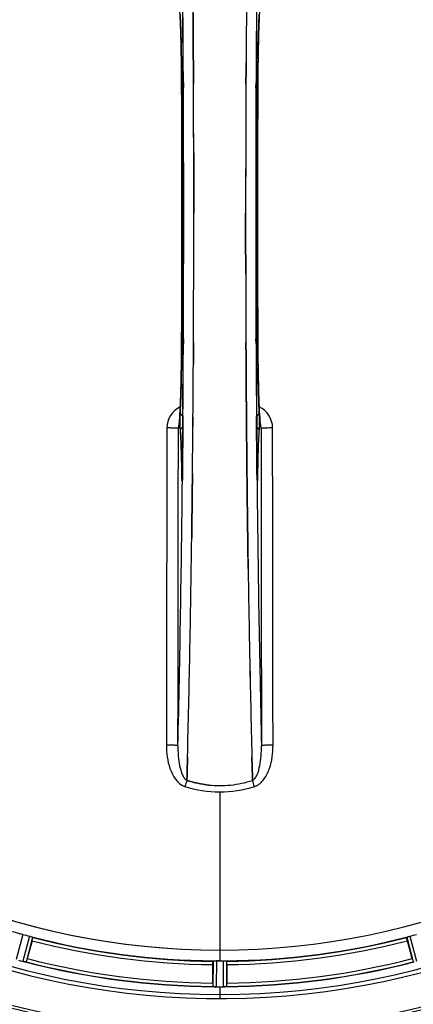
# Model space of a CAD drawing. Units: millimetres. Extents: x -1939 to 4034, y -305 to 3543.
# Drawn here: x -756 to -637, y 389 to 685 of the extents above; entities that cross this region are included whole.
import ezdxf

# ---------------------------------------------------------------- set-up
doc = ezdxf.new("R2010")
doc.units = ezdxf.units.MM
doc.header["$LTSCALE"] = 46.255
doc.header["$PDMODE"] = 3
doc.header["$PDSIZE"] = 0.3125
doc.layers.get('0').update_dxf_attribs({"linetype": 'CONTINUOUS'})
doc.layers.get('Defpoints').update_dxf_attribs({"linetype": 'CONTINUOUS'})
doc.layers.add('AM_5', color=3, linetype='CONTINUOUS', lineweight=25)
doc.layers.add('BEZUGSACHSEN', color=7, linetype='CONTINUOUS')
doc.layers.add('RUNDUNGEN', color=7, linetype='CONTINUOUS')
doc.styles.get("Standard").update_dxf_attribs({"font": 'txt', "width": 0.7})
doc.dimstyles.new('AM_DIN$0', dxfattribs={"dimtxt": 3.5, "dimasz": 2.5, "dimexe": 1, "dimexo": 1, "dimgap": 1.5, "dimtad": 1, "dimdsep": 46, "dimtxsty": 'STANDARD', "dimcen": 0, "dimclrd": 256, "dimclre": 256, "dimclrt": 2, "dimadec": 0, "dimazin": 2, "dimtp": 0.1, "dimtm": 0.1, "dimtfac": 0.71, "dimtdec": 3, "dimtmove": 0, "dimatfit": 3, "dimfxl": 1, "dimlwd": -1, "dimlwe": -1, "dimarcsym": 0})

# ---------------------------------------------------------------- blocks, each defined once
blk = doc.blocks.new('*D15')
at = {"layer": 'AM_5', "ltscale": 10, "transparency": 16777216}
for p, q in [((-722.53, 1230.23), (2558.95, 1230.23)), ((2557.95, 1200.23), (2557.95, 26.26)), ((-461.57, -3.74), (2558.95, -3.74))]:
    blk.add_line(p, q, dxfattribs=at)
for points in [[(2552.95, 1200.23), (2562.95, 1200.23), (2557.95, 1230.23)], [(2552.95, 26.26), (2562.95, 26.26), (2557.95, -3.74)]]:
    blk.add_solid(points, dxfattribs=at)
at = {"layer": 'Defpoints', "color": 0, "ltscale": 10, "transparency": 16777216}
for p in [(-723.53, 1230.23), (-462.57, -3.74), (2557.95, -3.74)]:
    blk.add_point(p, dxfattribs=at)
at = {"layer": 'AM_5', "color": 2, "ltscale": 10, "transparency": 16777216, "insert": (2525.45, 613.24), "char_height": 35, "attachment_point": 5, "rotation": 90}
blk.add_mtext('1180', dxfattribs=at)

msp = doc.modelspace()

# ---------------------------------------------------------------- linework, layer by layer
at = {"color": 7, "linetype": 'Continuous'}
for p, q in [((-703.353, 670.979), (-703.361, 672.528)), ((-703.361, 672.528), (-703.352, 670.979)), ((-687.503, 672.528), (-687.512, 670.979)), ((-687.512, 670.979), (-687.503, 672.528)), ((-703.229, 627.132), (-703.229, 627.227)), ((-687.636, 627.321), (-687.636, 627.227)), ((-703.361, 581.925), (-703.353, 583.474)), ((-703.352, 583.474), (-703.361, 581.925)), ((-687.512, 583.474), (-687.503, 581.925)), ((-687.503, 581.925), (-687.512, 583.474)), ((-687.392, 565.933), (-687.375, 563.793)), ((-687.375, 563.794), (-687.392, 565.933)), ((-707.664, 563.72), (-707.673, 563.665)), ((-687.369, 563.187), (-687.375, 563.794)), ((-687.375, 563.793), (-687.369, 563.186)), ((-687.235, 548.877), (-687.23, 548.436)), ((-687.23, 548.436), (-687.235, 548.877)), ((-684.166, 548.904), (-684.17, 549.211)), ((-703.759, 537.409), (-703.764, 537.046)), ((-703.761, 537.303), (-703.759, 537.411)), ((-687.106, 537.494), (-687.105, 537.41)), ((-687.105, 537.409), (-687.106, 537.494)), ((-686.877, 520.392), (-686.892, 521.406)), ((-686.892, 521.405), (-686.877, 520.392)), ((-705.209, 459.919), (-705.252, 458.337)), ((-705.252, 458.337), (-705.21, 459.918)), ((-685.655, 459.918), (-685.613, 458.337)), ((-685.613, 458.337), (-685.655, 459.918)), ((-705.298, 456.632), (-705.296, 456.719)), ((-705.296, 456.719), (-705.298, 456.632)), ((-705.296, 456.719), (-705.252, 458.337)), ((-705.252, 458.337), (-705.296, 456.719)), ((-685.613, 458.337), (-685.569, 456.729)), ((-685.569, 456.729), (-685.613, 458.337)), ((-685.569, 456.729), (-685.567, 456.632)), ((-685.567, 456.632), (-685.569, 456.729)), ((-751.88, 408.39), (-753.318, 403.021)), ((-637.546, 403.021), (-638.985, 408.39)), ((-697.547, 395.679), (-697.547, 401.237)), ((-696.107, 402.393), (-696.445, 402.394)), ((-695.77, 402.392), (-696.107, 402.393)), ((-693.317, 401.237), (-693.317, 395.679)), ((-696.483, 394.558), (-696.133, 394.557)), ((-695.082, 394.556), (-694.732, 394.557)), ((-694.732, 394.557), (-694.382, 394.558))]:
    msp.add_line(p, q, dxfattribs=at)
at = {"color": 9, "linetype": 'Continuous'}
for p, q in [((-706.899, 666.53), (-706.897, 666.547)), ((-706.352, 666.54), (-706.345, 664.981)), ((-684.52, 664.973), (-684.512, 666.54)), ((-683.968, 666.547), (-683.966, 666.53)), ((-706.345, 589.481), (-706.352, 587.913)), ((-684.512, 587.914), (-684.52, 589.472)), ((-706.897, 587.906), (-706.899, 587.923)), ((-683.966, 587.923), (-683.968, 587.906)), ((-706.488, 566.254), (-706.505, 564.138)), ((-684.36, 564.136), (-684.376, 566.254)), ((-706.505, 564.138), (-706.509, 563.677)), ((-684.355, 563.57), (-684.36, 564.136)), ((-706.916, 549.204), (-706.908, 548.714)), ((-706.695, 549.211), (-706.694, 549.197)), ((-706.652, 547.933), (-706.659, 547.234)), ((-706.64, 549.171), (-706.652, 547.933)), ((-684.212, 547.933), (-684.225, 549.171)), ((-684.205, 547.232), (-684.212, 547.933)), ((-684.171, 549.197), (-684.17, 549.211)), ((-683.956, 548.714), (-683.949, 549.204)), ((-706.659, 547.234), (-706.663, 546.916)), ((-684.202, 546.918), (-684.205, 547.232)), ((-695.432, 453.183), (-695.432, 405.598)), ((-754.601, 410.317), (-756.666, 402.758)), ((-752.645, 409.793), (-754.637, 402.214)), ((-751.694, 409.479), (-753.652, 402.028)), ((-639.171, 409.479), (-637.213, 402.028)), ((-638.219, 409.793), (-636.228, 402.214)), ((-695.432, 405.59), (-695.432, 402.392)), ((-697.445, 402.337), (-697.482, 394.633)), ((-696.445, 402.394), (-696.483, 394.558)), ((-694.42, 402.394), (-694.382, 394.558)), ((-693.42, 402.337), (-693.382, 394.633)), ((-695.432, 394.556), (-695.432, 390.989))]:
    msp.add_line(p, q, dxfattribs=at)
at = {"color": 7, "linetype": 'Continuous'}
for points in [[(-707.284, 685.51), (-707.261, 684.985), (-707.239, 684.437), (-707.217, 683.864), (-707.195, 683.268), (-707.173, 682.647), (-707.153, 682.003), (-707.132, 681.334), (-707.112, 680.642), (-707.093, 679.925), (-707.074, 679.185), (-707.056, 678.421), (-707.039, 677.633), (-707.022, 676.822), (-707.006, 675.988), (-706.991, 675.132), (-706.977, 674.253), (-706.963, 673.352), (-706.951, 672.429), (-706.94, 671.486), (-706.929, 670.522), (-706.92, 669.539), (-706.911, 668.537), (-706.904, 667.517), (-706.899, 666.53)], [(-684.019, 654.25), (-683.965, 666.715), (-683.957, 667.983), (-683.948, 669.226), (-683.936, 670.443), (-683.923, 671.632), (-683.909, 672.792), (-683.893, 673.92), (-683.875, 675.017), (-683.857, 676.08), (-683.837, 677.109), (-683.816, 678.103), (-683.793, 679.061), (-683.77, 679.982), (-683.746, 680.867), (-683.721, 681.714), (-683.695, 682.524), (-683.669, 683.296), (-683.642, 684.03), (-683.614, 684.726), (-683.586, 685.384), (-683.558, 686.005)], [(-706.899, 666.53), (-706.846, 654.25), (-706.81, 640.779), (-706.798, 627.274), (-706.81, 613.768), (-706.845, 600.297)], [(-683.966, 587.923), (-684.019, 600.297), (-684.055, 613.768), (-684.066, 627.274), (-684.055, 640.779), (-684.019, 654.25)], [(-706.845, 600.297), (-706.9, 587.738), (-706.907, 586.471), (-706.917, 585.227), (-706.928, 584.01), (-706.941, 582.821), (-706.956, 581.662), (-706.972, 580.533), (-706.989, 579.436), (-707.008, 578.373), (-707.028, 577.344), (-707.049, 576.35), (-707.071, 575.392), (-707.094, 574.471), (-707.119, 573.586), (-707.144, 572.739), (-707.169, 571.929), (-707.196, 571.157), (-707.223, 570.423), (-707.25, 569.727), (-707.278, 569.068), (-707.307, 568.448)], [(-683.58, 568.93), (-683.603, 569.455), (-683.625, 570.003), (-683.648, 570.575), (-683.669, 571.172), (-683.691, 571.793), (-683.712, 572.437), (-683.732, 573.106), (-683.752, 573.799), (-683.771, 574.516), (-683.79, 575.257), (-683.808, 576.022), (-683.826, 576.81), (-683.842, 577.622), (-683.858, 578.457), (-683.873, 579.314), (-683.888, 580.194), (-683.901, 581.096), (-683.914, 582.019), (-683.925, 582.963), (-683.936, 583.928), (-683.945, 584.912), (-683.953, 585.915), (-683.96, 586.936), (-683.966, 587.923)], [(-683.414, 565.926), (-683.438, 566.284), (-683.462, 566.666), (-683.486, 567.071), (-683.51, 567.5), (-683.534, 567.953), (-683.557, 568.43), (-683.58, 568.93)], [(-707.452, 565.901), (-707.481, 565.502), (-707.51, 565.14), (-707.538, 564.816), (-707.565, 564.529), (-707.591, 564.279), (-707.616, 564.067), (-707.638, 563.892), (-707.658, 563.758), (-707.664, 563.72)], [(-707.307, 568.448), (-707.336, 567.864), (-707.365, 567.318), (-707.394, 566.809), (-707.423, 566.336), (-707.452, 565.901)], [(-683.188, 563.645), (-683.2, 563.715), (-683.216, 563.816), (-683.234, 563.947), (-683.254, 564.105), (-683.275, 564.29), (-683.297, 564.501), (-683.32, 564.737), (-683.343, 564.997), (-683.367, 565.282), (-683.39, 565.592), (-683.414, 565.926)], [(-707.673, 563.665), (-707.682, 563.619), (-707.682, 563.619), (-707.665, 563.681), (-707.621, 563.814), (-707.604, 563.857)], [(-683.25, 563.832), (-683.203, 563.694), (-683.184, 563.625), (-683.182, 563.614)], [(-683.182, 563.614), (-683.182, 563.615), (-683.188, 563.645)], [(-706.695, 549.211), (-706.699, 548.824), (-706.703, 548.579), (-706.708, 548.348), (-706.713, 548.132), (-706.718, 547.932), (-706.723, 547.749), (-706.729, 547.582), (-706.735, 547.433), (-706.741, 547.302), (-706.748, 547.189), (-706.753, 547.097)], [(-684.111, 547.086), (-684.116, 547.169), (-684.122, 547.269), (-684.127, 547.387), (-684.133, 547.522), (-684.139, 547.673), (-684.144, 547.841), (-684.149, 548.026), (-684.154, 548.225), (-684.159, 548.439), (-684.163, 548.665), (-684.166, 548.904)], [(-706.753, 547.097), (-706.759, 547.024), (-706.763, 546.975), (-706.766, 546.955)]]:
    msp.add_lwpolyline(points, dxfattribs=at)
for centre, radius, start, end in [((-695.432, 627.227), 247.056, 195, 165), ((-695.432, 627.227), 236.237, 180.97018, 179.02982), ((-695.432, 627.227), 235, 90, 179.02471), ((-695.432, 627.227), 221.635, 90, 269.97567), ((-695.432, 627.227), 221.628, 90, 270), ((-695.432, 627.227), 221.628, 270, 90), ((-8693.459, 627.227), 7987.146, 359.4402483, 0.5597519), ((7302.594, 627.227), 7987.146, 179.4402481, 180.5597517), ((6715.242, 629.046), 7402.873, 179.5396888, 179.6634581), ((6692.125, 629.244), 7379.755, 179.5397792, 179.6639406), ((-8379.791, 627.516), 7676.562, 0.1335156, 0.2877422), ((-8371.256, 627.589), 7668.026, 0.1331149, 0.2875138), ((7151.72, 627.059), 7839.355, 179.7149037, 179.9987751), ((7026.212, 627.357), 7713.848, 179.712475, 180.0002646), ((-8542.584, 627.394), 7839.355, 359.7149037, 359.9987751), ((-8417.077, 627.096), 7713.848, 359.712475, 0.0002646), ((-695.432, 627.227), 235, 180.97529, 270), ((6988.923, 626.938), 7676.558, 180.1335155, 180.2877496), ((6980.385, 626.864), 7668.02, 180.1331148, 180.2875212), ((-8106.108, 625.407), 7402.874, 359.5396888, 359.6634594), ((-8082.99, 625.21), 7379.756, 359.5397792, 359.6639419), ((-704.41, 562.548), 3.456, 169.58477, 179.77945), ((-704.39, 562.543), 3.476, 161.32519, 169.56136), ((-7826.473, 623.145), 7123.231, 359.4026184, 359.5177128), ((-7768.151, 622.602), 7064.905, 359.4020878, 359.5181367), ((-6749.169, 609.808), 6045.843, 358.9063476, 359.2391894), ((-6564.746, 606.819), 5861.397, 358.9012148, 359.2444688), ((5191.187, 606.987), 5878.702, 180.8440136, 181.0974858), ((5106.868, 605.551), 5794.37, 180.8420887, 181.0992612), ((-5471.376, 585.164), 4767.812, 358.539943, 358.909437), ((-5662.311, 589.328), 4958.791, 358.548069, 358.903248), ((4279.673, 589.597), 4967.022, 181.098323, 181.452649), ((4029.307, 583.936), 4716.594, 181.087863, 181.460992), ((-695.874, 488.797), 33.777, 282.03086, 287.76807), ((-695.759, 488.364), 33.329, 281.99273, 287.8076), ((-695.433, 486.542), 31.475, 264.05372, 270.01299), ((-695.441, 486.377), 31.311, 264.03605, 270.01502), ((-695.429, 486.47), 31.403, 269.99372, 275.98513), ((-695.435, 486.61), 31.544, 270.0164, 275.96954), ((-695.506, 487.194), 32.132, 275.98629, 281.98386), ((-695.495, 487.128), 32.065, 275.97907, 281.98917), ((-696.548, 623.065), 220.526, 254.73697, 255.26303), ((-695.432, 627.227), 225, 255.52733, 269.46563), ((-695.432, 627.227), 225, 270.53437, 284.47267), ((-694.317, 623.065), 220.526, 284.73697, 285.26303), ((-779.941, 410.153), 27.561, 344.44724, 345.00171), ((-695.432, 627.227), 221.636, 269.97567, 270), ((-610.924, 410.153), 27.561, 194.99829, 195.55276), ((-694.148, 632.019), 237.632, 254.91558, 255.08442), ((-693.112, 635.933), 241.681, 255.08583, 255.25184), ((-752.889, 408.932), 6.942, 255.33758, 256.74562), ((-752.656, 409.823), 7.862, 255.40862, 256.5814), ((-752.816, 409.262), 7.279, 256.77859, 258.77006), ((-695.432, 627.227), 232.558, 255.51011, 269.48297), ((-695.432, 627.227), 224.835, 269.73949, 270.26051), ((-695.432, 622.932), 220.541, 269.91233, 270.08767), ((-695.432, 622.927), 220.535, 270.08767, 270.26302), ((-695.432, 627.227), 232.558, 270.51703, 284.48989), ((-672.832, 395.66), 24.715, 179.95632, 181.11446), ((-697.881, 385.693), 8.928, 85.48442, 86.00918), ((-696.449, 401.327), 6.769, 266.61977, 268.65782), ((-696.423, 402.677), 8.119, 268.69325, 269.57573), ((-695.432, 627.227), 232.671, 269.73881, 270.26119), ((-695.432, 632.193), 237.637, 269.83116, 270.08442), ((-694.414, 401.607), 7.049, 270.34197, 271.5511), ((-694.412, 401.572), 7.014, 271.54128, 272.70065), ((-693.83, 397.614), 3.022, 273.96292, 275.30279), ((-718.032, 395.66), 24.715, 358.88554, 0.04368)]:
    msp.add_arc(centre, radius, start, end, dxfattribs=at)
at = {"color": 9, "linetype": 'Continuous'}
for centre, radius, start, end in [((-695.432, 627.227), 246.237, 195, 165), ((-8409.232, 628.949), 7702.971, 0.2796105, 0.4407167), ((7084.333, 628.534), 7768.938, 179.5599671, 179.7197052), ((-8398.305, 627.227), 7691.509, 359.7070906, 0.2929094), ((-8346.442, 627.227), 7639.655, 359.7047446, 0.2952554), ((6955.58, 627.227), 7639.658, 179.7047447, 180.2952552), ((7007.44, 627.227), 7691.509, 179.7070906, 180.2929094), ((-8761.966, 627.227), 8055.709, 359.7315324, 0.2685262), ((7371.101, 627.227), 8055.709, 179.7315324, 180.2685262), ((-8475.198, 625.919), 7768.938, 359.5599671, 359.7197052), ((7018.367, 625.505), 7702.971, 180.2796103, 180.4407167), ((-704.39, 562.625), 6.956, 114.60941, 179.89975), ((-686.475, 562.625), 6.956, 0.10026, 65.39785), ((-635.684, 549.785), 71.233, 180.86171, 181.38267), ((-792.336, 550.035), 85.646, 358.97518, 359.43955), ((-598.761, 550.032), 85.414, 180.56, 181.03367), ((-751.05, 549.704), 67.101, 358.61032, 359.15451), ((-6829.938, 608.873), 6123.589, 358.6729557, 359.4202852), ((5002.493, 601.607), 5686.958, 180.551003, 181.355735), ((-502.57, 391.46), 212.946, 162.17866, 162.69858), ((-866.419, 398.383), 190.002, 17.27003, 17.85273), ((-704.642, 458.773), 4.172, 250.59923, 252.48475), ((-686.214, 458.747), 4.144, 287.51764, 289.87386), ((-695.432, 627.227), 224.863, 240.4369, 254.56064), ((-695.432, 627.227), 224.863, 255.43459, 269.55904), ((-695.432, 627.227), 224.863, 270.44096, 284.56541), ((-695.432, 627.227), 226, 255.5362, 269.4638), ((-695.432, 627.227), 226, 270.5362, 284.4638), ((-695.432, 627.227), 231.557, 255.52333, 269.47667), ((-695.432, 627.227), 231.557, 270.52333, 284.47667), ((-695.432, 627.227), 232.635, 255.44372, 269.54984), ((-695.432, 627.227), 232.635, 270.45016, 284.55628)]:
    msp.add_arc(centre, radius, start, end, dxfattribs=at)
for points, knots in [([(-706.897, 666.547), (-706.92, 671.177), (-706.998, 677.598), (-707.254, 685.29), (-707.416, 688.352), (-707.522, 689.624)], [0, 0, 0, 0, 0.601638, 0.8342526, 1, 1, 1, 1]), ([(-707.344, 687.109), (-707.188, 684.157), (-706.992, 677.319), (-706.908, 670.479), (-706.888, 666.595)], [0, 0, 0, 0, 0.4321206, 1, 1, 1, 1]), ([(-683.977, 666.595), (-683.957, 670.479), (-683.872, 677.319), (-683.677, 684.157), (-683.52, 687.109)], [0, 0, 0, 0, 0.5678794, 1, 1, 1, 1]), ([(-683.343, 689.618), (-683.449, 688.346), (-683.611, 685.284), (-683.867, 677.594), (-683.944, 671.175), (-683.968, 666.547)], [0, 0, 0, 0, 0.1658318, 0.3984646, 1, 1, 1, 1]), ([(-706.888, 666.595), (-706.876, 666.645), (-706.673, 666.698), (-706.533, 666.728), (-706.419, 666.744)], [0, 0, 0, 0, 0.3107383, 1, 1, 1, 1]), ([(-684.445, 666.744), (-684.332, 666.728), (-684.192, 666.698), (-683.989, 666.645), (-683.977, 666.595)], [0, 0, 0, 0, 0.6892618, 1, 1, 1, 1]), ([(-707.521, 564.835), (-707.416, 566.107), (-707.254, 569.17), (-706.998, 576.859), (-706.92, 583.278), (-706.897, 587.906)], [0, 0, 0, 0, 0.1658322, 0.3984643, 1, 1, 1, 1]), ([(-706.888, 587.858), (-706.908, 583.974), (-706.992, 577.135), (-707.188, 570.296), (-707.344, 567.344)], [0, 0, 0, 0, 0.5678789, 1, 1, 1, 1]), ([(-706.888, 587.858), (-706.876, 587.808), (-706.673, 587.755), (-706.533, 587.725), (-706.419, 587.71)], [0, 0, 0, 0, 0.3107382, 1, 1, 1, 1]), ([(-684.445, 587.71), (-684.332, 587.725), (-684.192, 587.755), (-683.989, 587.808), (-683.977, 587.858)], [0, 0, 0, 0, 0.6892617, 1, 1, 1, 1]), ([(-683.52, 567.344), (-683.677, 570.296), (-683.872, 577.135), (-683.957, 583.974), (-683.977, 587.858)], [0, 0, 0, 0, 0.4321211, 1, 1, 1, 1]), ([(-683.968, 587.906), (-683.944, 583.276), (-683.866, 576.855), (-683.61, 569.163), (-683.449, 566.101), (-683.343, 564.83)], [0, 0, 0, 0, 0.6016383, 0.8342522, 1, 1, 1, 1]), ([(-707.344, 567.344), (-707.353, 567.191), (-707.384, 566.397), (-707.394, 565.602), (-707.396, 564.961)], [0, 0, 0, 0, 0.192668, 1, 1, 1, 1]), ([(-707.344, 567.344), (-707.339, 567.127), (-707.163, 566.668), (-706.77, 566.392), (-706.55, 566.3)], [0, 0, 0, 0, 0.476624, 1, 1, 1, 1]), ([(-684.315, 566.3), (-684.095, 566.392), (-683.702, 566.668), (-683.525, 567.127), (-683.52, 567.344)], [0, 0, 0, 0, 0.5233761, 1, 1, 1, 1]), ([(-683.468, 564.985), (-683.469, 565.219), (-683.476, 566.005), (-683.491, 566.792), (-683.52, 567.344)], [0, 0, 0, 0, 0.2966368, 1, 1, 1, 1]), ([(-707.866, 562.561), (-707.837, 562.607), (-707.791, 562.744), (-707.699, 563.153), (-707.654, 563.518), (-707.622, 563.795)], [0, 0, 0, 0, 0.1292073, 0.3384895, 1, 1, 1, 1]), ([(-707.622, 563.795), (-707.613, 563.872), (-707.575, 564.219), (-707.544, 564.566), (-707.521, 564.835)], [0, 0, 0, 0, 0.2233131, 1, 1, 1, 1]), ([(-707.396, 564.961), (-707.399, 564.323), (-707.391, 563.233), (-707.365, 562.143), (-707.334, 561.692)], [0, 0, 0, 0, 0.5851678, 1, 1, 1, 1]), ([(-706.577, 562.791), (-706.792, 562.689), (-707.172, 562.384), (-707.331, 561.917), (-707.334, 561.692)], [0, 0, 0, 0, 0.5144386, 1, 1, 1, 1]), ([(-706.509, 563.677), (-706.519, 562.461), (-706.559, 557.626), (-706.603, 552.791), (-706.64, 549.171)], [0, 0, 0, 0, 0.2514227, 1, 1, 1, 1]), ([(-684.225, 549.171), (-684.237, 550.364), (-684.284, 555.164), (-684.326, 559.963), (-684.355, 563.57)], [0, 0, 0, 0, 0.2485201, 1, 1, 1, 1]), ([(-683.53, 561.692), (-683.534, 561.917), (-683.692, 562.384), (-684.072, 562.689), (-684.287, 562.791)], [0, 0, 0, 0, 0.4855612, 1, 1, 1, 1]), ([(-683.53, 561.692), (-683.499, 562.147), (-683.474, 563.245), (-683.465, 564.343), (-683.468, 564.985)], [0, 0, 0, 0, 0.4150541, 1, 1, 1, 1]), ([(-683.343, 564.83), (-683.335, 564.734), (-683.305, 564.388), (-683.271, 564.042), (-683.242, 563.792)], [0, 0, 0, 0, 0.2765672, 1, 1, 1, 1]), ([(-683.242, 563.792), (-683.211, 563.516), (-683.166, 563.152), (-683.073, 562.744), (-683.028, 562.607), (-682.999, 562.561)], [0, 0, 0, 0, 0.6614354, 0.8707348, 1, 1, 1, 1]), ([(-711.345, 562.637), (-711.351, 554.684), (-711.379, 522.886), (-711.426, 491.088), (-711.471, 467.243)], [0, 0, 0, 0, 0.2501045, 1, 1, 1, 1]), ([(-707.866, 562.561), (-707.891, 562.576), (-707.998, 562.572), (-708.201, 562.596), (-708.529, 562.602), (-708.955, 562.615), (-709.471, 562.623), (-710.278, 562.633), (-710.91, 562.636), (-711.345, 562.636)], [0, 0, 0, 0, 0.0254947, 0.0863301, 0.1806049, 0.3051547, 0.4550242, 0.6250155, 1, 1, 1, 1]), ([(-707.992, 467.055), (-707.977, 475.01), (-707.921, 506.845), (-707.884, 538.681), (-707.866, 562.561)], [0, 0, 0, 0, 0.2498808, 1, 1, 1, 1]), ([(-707.334, 561.692), (-707.215, 559.95), (-707.049, 555.788), (-706.955, 551.624), (-706.916, 549.204)], [0, 0, 0, 0, 0.4190799, 1, 1, 1, 1]), ([(-683.949, 549.204), (-683.91, 551.624), (-683.816, 555.788), (-683.65, 559.95), (-683.53, 561.692)], [0, 0, 0, 0, 0.5809201, 1, 1, 1, 1]), ([(-679.519, 562.636), (-679.955, 562.636), (-680.587, 562.633), (-681.393, 562.623), (-681.909, 562.615), (-682.336, 562.602), (-682.663, 562.596), (-682.866, 562.572), (-682.974, 562.576), (-682.999, 562.561)], [0, 0, 0, 0, 0.3749845, 0.5449758, 0.6948453, 0.8193951, 0.9136699, 0.9745053, 1, 1, 1, 1]), ([(-682.999, 562.561), (-682.993, 554.599), (-682.964, 522.764), (-682.918, 490.928), (-682.873, 467.055)], [0, 0, 0, 0, 0.2501044, 1, 1, 1, 1]), ([(-679.394, 467.243), (-679.409, 475.189), (-679.464, 506.987), (-679.502, 538.785), (-679.519, 562.637)], [0, 0, 0, 0, 0.2498807, 1, 1, 1, 1]), ([(-706.908, 548.714), (-706.906, 548.738), (-706.877, 548.854), (-706.78, 548.939), (-706.703, 548.99)], [0, 0, 0, 0, 0.2107772, 1, 1, 1, 1]), ([(-706.896, 548.066), (-706.892, 547.922), (-706.885, 547.656), (-706.87, 547.293), (-706.856, 547.037), (-706.843, 546.874), (-706.835, 546.788), (-706.824, 546.723), (-706.82, 546.689), (-706.803, 546.661), (-706.789, 546.694), (-706.783, 546.728), (-706.773, 546.798), (-706.765, 546.886), (-706.759, 546.954), (-706.756, 546.992)], [0, 0, 0, 0, 0.2490994, 0.4603094, 0.6273575, 0.6915313, 0.7420972, 0.7787495, 0.8011142, 0.8097958, 0.8199484, 0.8439388, 0.8822555, 0.9345337, 1, 1, 1, 1]), ([(-706.756, 546.992), (-706.75, 547.086), (-706.723, 547.589), (-706.711, 548.093), (-706.704, 548.503)], [0, 0, 0, 0, 0.1867832, 1, 1, 1, 1]), ([(-683.956, 548.714), (-683.958, 548.738), (-683.988, 548.854), (-684.085, 548.939), (-684.162, 548.99)], [0, 0, 0, 0, 0.2107761, 1, 1, 1, 1]), ([(-684.161, 548.491), (-684.158, 548.34), (-684.147, 547.845), (-684.133, 547.348), (-684.109, 547.004)], [0, 0, 0, 0, 0.3041648, 1, 1, 1, 1]), ([(-684.109, 547.004), (-684.106, 546.965), (-684.101, 546.895), (-684.092, 546.804), (-684.082, 546.732), (-684.076, 546.696), (-684.063, 546.661), (-684.044, 546.687), (-684.042, 546.722), (-684.029, 546.786), (-684.022, 546.873), (-684.008, 547.037), (-683.995, 547.295), (-683.98, 547.662), (-683.972, 547.931), (-683.969, 548.076)], [0, 0, 0, 0, 0.0663522, 0.1195086, 0.158693, 0.1834918, 0.1942918, 0.2024246, 0.2241642, 0.2602655, 0.3103545, 0.3741186, 0.5405319, 0.7512687, 1, 1, 1, 1]), ([(-711.471, 467.243), (-711.473, 466.055), (-711.309, 463.655), (-710.302, 459.177), (-708.206, 455.605), (-706.028, 454.838)], [0, 0, 0, 0, 0.2536309, 0.5072044, 1, 1, 1, 1]), ([(-707.992, 467.055), (-708.009, 467.082), (-708.127, 467.096), (-708.323, 467.136), (-708.655, 467.161), (-709.08, 467.189), (-709.597, 467.211), (-710.403, 467.235), (-711.035, 467.243), (-711.471, 467.243)], [0, 0, 0, 0, 0.0270922, 0.0884027, 0.182748, 0.3071215, 0.4566434, 0.6261635, 1, 1, 1, 1]), ([(-707.992, 467.055), (-708.003, 466.037), (-707.947, 464.026), (-707.574, 461.117), (-706.963, 458.846), (-706.169, 457.354), (-705.611, 456.788), (-705.298, 456.632)], [0, 0, 0, 0, 0.2754803, 0.5433275, 0.7937722, 0.9052868, 1, 1, 1, 1]), ([(-685.567, 456.632), (-685.255, 456.787), (-684.699, 457.351), (-683.904, 458.837), (-683.289, 461.106), (-682.922, 464.019), (-682.862, 466.034), (-682.873, 467.055)], [0, 0, 0, 0, 0.0943607, 0.2054303, 0.455396, 0.7237544, 1, 1, 1, 1]), ([(-684.806, 454.849), (-683.706, 455.247), (-682.312, 456.535), (-681.127, 458.56), (-680.213, 460.761), (-679.554, 463.675), (-679.392, 466.054), (-679.394, 467.243)], [0, 0, 0, 0, 0.2470414, 0.3724581, 0.4976856, 0.7487145, 1, 1, 1, 1]), ([(-679.394, 467.243), (-679.829, 467.243), (-680.462, 467.235), (-681.268, 467.211), (-681.785, 467.189), (-682.209, 467.161), (-682.542, 467.136), (-682.737, 467.096), (-682.856, 467.082), (-682.873, 467.055)], [0, 0, 0, 0, 0.3738365, 0.5433566, 0.6928785, 0.817252, 0.9115973, 0.9729078, 1, 1, 1, 1])]:
    msp.add_open_spline(points, degree=3, knots=knots, dxfattribs=at)
at = {"color": 7, "linetype": 'Continuous'}
for points, knots in [([(-703.39, 677.093), (-703.396, 678.048), (-703.421, 681.857), (-703.45, 685.666), (-703.473, 688.52)], [0, 0, 0, 0, 0.2507287, 1, 1, 1, 1]), ([(-703.473, 688.52), (-703.465, 687.571), (-703.435, 683.762), (-703.408, 679.953), (-703.39, 677.093)], [0, 0, 0, 0, 0.2492285, 1, 1, 1, 1]), ([(-687.475, 577.36), (-687.469, 576.405), (-687.443, 572.596), (-687.415, 568.787), (-687.392, 565.933)], [0, 0, 0, 0, 0.2507287, 1, 1, 1, 1]), ([(-687.392, 565.933), (-687.4, 566.883), (-687.43, 570.691), (-687.456, 574.5), (-687.475, 577.36)], [0, 0, 0, 0, 0.2492285, 1, 1, 1, 1]), ([(-687.369, 563.186), (-687.364, 562.503), (-687.34, 559.779), (-687.316, 557.055), (-687.296, 555.014)], [0, 0, 0, 0, 0.250741, 1, 1, 1, 1]), ([(-703.712, 541.38), (-703.705, 542.002), (-703.677, 544.501), (-703.65, 547.001), (-703.63, 548.877)], [0, 0, 0, 0, 0.2490791, 1, 1, 1, 1]), ([(-687.23, 548.436), (-687.224, 547.846), (-687.199, 545.494), (-687.173, 543.142), (-687.152, 541.38)], [0, 0, 0, 0, 0.2508536, 1, 1, 1, 1]), ([(-703.859, 529.53), (-703.851, 530.175), (-703.817, 532.766), (-703.784, 535.357), (-703.761, 537.303)], [0, 0, 0, 0, 0.2488511, 1, 1, 1, 1]), ([(-703.764, 537.046), (-703.771, 536.418), (-703.802, 533.912), (-703.834, 531.407), (-703.859, 529.53)], [0, 0, 0, 0, 0.2508986, 1, 1, 1, 1]), ([(-687.105, 537.41), (-687.097, 536.751), (-687.065, 534.124), (-687.031, 531.497), (-687.005, 529.53)], [0, 0, 0, 0, 0.2511565, 1, 1, 1, 1]), ([(-687.005, 529.529), (-687.014, 530.183), (-687.049, 532.81), (-687.082, 535.437), (-687.105, 537.409)], [0, 0, 0, 0, 0.2490469, 1, 1, 1, 1]), ([(-687.005, 529.53), (-686.996, 528.849), (-686.96, 526.141), (-686.921, 523.433), (-686.892, 521.405)], [0, 0, 0, 0, 0.251219, 1, 1, 1, 1]), ([(-686.892, 521.406), (-686.902, 522.08), (-686.941, 524.787), (-686.978, 527.495), (-687.005, 529.529)], [0, 0, 0, 0, 0.2489074, 1, 1, 1, 1]), ([(-755.582, 410.521), (-755.576, 410.527), (-755.542, 410.522), (-755.445, 410.515), (-755.35, 410.491), (-755.279, 410.475)], [0, 0, 0, 0, 0.0875233, 0.2865158, 1, 1, 1, 1]), ([(-755.279, 410.474), (-755.23, 410.464), (-755.003, 410.419), (-754.777, 410.365), (-754.601, 410.317)], [0, 0, 0, 0, 0.2150807, 1, 1, 1, 1]), ([(-752.645, 409.793), (-752.584, 409.777), (-752.36, 409.714), (-752.14, 409.641), (-751.98, 409.591)], [0, 0, 0, 0, 0.2754134, 1, 1, 1, 1]), ([(-751.98, 409.591), (-751.91, 409.569), (-751.817, 409.54), (-751.729, 409.499), (-751.697, 409.487), (-751.694, 409.479)], [0, 0, 0, 0, 0.7140806, 0.9131097, 1, 1, 1, 1]), ([(-751.88, 408.39), (-751.847, 408.513), (-751.788, 408.74), (-751.72, 409.012), (-751.683, 409.184), (-751.66, 409.28), (-751.659, 409.325), (-751.648, 409.363), (-751.655, 409.364)], [0, 0, 0, 0, 0.381637, 0.7061671, 0.8303182, 0.922474, 0.9795357, 1, 1, 1, 1]), ([(-638.985, 408.39), (-639.018, 408.513), (-639.077, 408.74), (-639.145, 409.012), (-639.182, 409.184), (-639.204, 409.28), (-639.205, 409.325), (-639.216, 409.363), (-639.21, 409.364)], [0, 0, 0, 0, 0.381637, 0.7061671, 0.8303182, 0.922474, 0.9795357, 1, 1, 1, 1]), ([(-639.171, 409.479), (-639.168, 409.487), (-639.136, 409.499), (-639.048, 409.54), (-638.955, 409.569), (-638.885, 409.591)], [0, 0, 0, 0, 0.08689, 0.2859195, 1, 1, 1, 1]), ([(-638.885, 409.591), (-638.837, 409.606), (-638.616, 409.676), (-638.395, 409.747), (-638.219, 409.793)], [0, 0, 0, 0, 0.2152334, 1, 1, 1, 1]), ([(-754.481, 402.175), (-754.433, 402.164), (-754.259, 402.125), (-754.084, 402.091), (-753.956, 402.069)], [0, 0, 0, 0, 0.2754838, 1, 1, 1, 1]), ([(-753.901, 402.059), (-753.925, 402.064), (-754.036, 402.084), (-754.147, 402.105), (-754.233, 402.122)], [0, 0, 0, 0, 0.2177552, 1, 1, 1, 1]), ([(-753.652, 402.028), (-753.669, 402.012), (-753.763, 402.043), (-753.835, 402.046), (-753.891, 402.056)], [0, 0, 0, 0, 0.288118, 1, 1, 1, 1]), ([(-697.547, 401.237), (-697.547, 401.364), (-697.545, 401.599), (-697.541, 401.879), (-697.532, 402.055), (-697.529, 402.153), (-697.518, 402.197), (-697.519, 402.236), (-697.512, 402.236)], [0, 0, 0, 0, 0.381637, 0.7061671, 0.8303182, 0.922474, 0.9795356, 1, 1, 1, 1]), ([(-697.445, 402.337), (-697.44, 402.344), (-697.407, 402.349), (-697.311, 402.367), (-697.213, 402.368), (-697.14, 402.371)], [0, 0, 0, 0, 0.0878294, 0.2867973, 1, 1, 1, 1]), ([(-697.14, 402.371), (-697.09, 402.373), (-696.859, 402.389), (-696.627, 402.395), (-696.445, 402.394)], [0, 0, 0, 0, 0.2150366, 1, 1, 1, 1]), ([(-694.42, 402.394), (-694.356, 402.394), (-694.124, 402.394), (-693.893, 402.378), (-693.725, 402.371)], [0, 0, 0, 0, 0.2755568, 1, 1, 1, 1]), ([(-693.725, 402.371), (-693.652, 402.368), (-693.554, 402.367), (-693.458, 402.349), (-693.425, 402.344), (-693.42, 402.337)], [0, 0, 0, 0, 0.713203, 0.9121706, 1, 1, 1, 1]), ([(-693.317, 401.237), (-693.317, 401.364), (-693.319, 401.599), (-693.324, 401.879), (-693.333, 402.055), (-693.336, 402.153), (-693.346, 402.197), (-693.345, 402.236), (-693.352, 402.236)], [0, 0, 0, 0, 0.381637, 0.7061671, 0.8303182, 0.922474, 0.9795357, 1, 1, 1, 1]), ([(-697.244, 394.599), (-697.301, 394.603), (-697.371, 394.621), (-697.47, 394.614), (-697.482, 394.633)], [0, 0, 0, 0, 0.7129854, 1, 1, 1, 1]), ([(-696.493, 394.558), (-696.555, 394.558), (-696.784, 394.563), (-697.013, 394.58), (-697.179, 394.593)], [0, 0, 0, 0, 0.2725748, 1, 1, 1, 1]), ([(-697.178, 394.594), (-697.153, 394.592), (-697.043, 394.582), (-696.933, 394.575), (-696.848, 394.57)], [0, 0, 0, 0, 0.2249583, 1, 1, 1, 1]), ([(-694.382, 394.558), (-694.318, 394.559), (-694.086, 394.563), (-693.855, 394.578), (-693.687, 394.594)], [0, 0, 0, 0, 0.2742023, 1, 1, 1, 1]), ([(-693.605, 394.599), (-693.638, 394.597), (-693.797, 394.584), (-693.956, 394.572), (-694.081, 394.566)], [0, 0, 0, 0, 0.2124402, 1, 1, 1, 1]), ([(-693.382, 394.633), (-693.391, 394.619), (-693.46, 394.621), (-693.51, 394.608), (-693.55, 394.604)], [0, 0, 0, 0, 0.2907048, 1, 1, 1, 1])]:
    msp.add_open_spline(points, degree=3, knots=knots, dxfattribs=at)
for points in [[(-703.361, 672.528), (-703.37, 674.05), (-703.38, 675.572), (-703.39, 677.093)], [(-703.39, 677.093), (-703.38, 675.572), (-703.37, 674.05), (-703.361, 672.528)], [(-703.326, 666.068), (-703.335, 667.705), (-703.343, 669.342), (-703.353, 670.979)], [(-703.352, 670.979), (-703.343, 669.342), (-703.334, 667.705), (-703.326, 666.068)], [(-687.512, 670.979), (-687.521, 669.342), (-687.53, 667.704), (-687.538, 666.067)], [(-687.538, 666.067), (-687.53, 667.704), (-687.522, 669.342), (-687.512, 670.979)], [(-703.233, 635.191), (-703.237, 638.595), (-703.242, 642), (-703.25, 645.404)], [(-703.25, 645.404), (-703.242, 642), (-703.237, 638.595), (-703.233, 635.191)], [(-703.229, 627.227), (-703.229, 629.881), (-703.23, 632.536), (-703.233, 635.191)], [(-703.233, 635.191), (-703.231, 632.536), (-703.229, 629.881), (-703.229, 627.227)], [(-687.636, 627.227), (-687.636, 624.572), (-687.634, 621.917), (-687.631, 619.263)], [(-687.631, 619.263), (-687.634, 621.917), (-687.636, 624.572), (-687.636, 627.227)], [(-687.631, 619.263), (-687.628, 615.858), (-687.622, 612.454), (-687.614, 609.049)], [(-687.614, 609.049), (-687.622, 612.454), (-687.628, 615.858), (-687.631, 619.263)], [(-703.353, 583.474), (-703.343, 585.111), (-703.335, 586.749), (-703.326, 588.386)], [(-703.326, 588.387), (-703.334, 586.749), (-703.343, 585.112), (-703.352, 583.474)], [(-687.538, 588.385), (-687.53, 586.748), (-687.521, 585.111), (-687.512, 583.474)], [(-687.512, 583.474), (-687.522, 585.111), (-687.53, 586.748), (-687.538, 588.385)], [(-687.503, 581.925), (-687.494, 580.403), (-687.485, 578.882), (-687.475, 577.36)], [(-687.475, 577.36), (-687.485, 578.882), (-687.494, 580.404), (-687.503, 581.925)], [(-703.473, 565.934), (-703.48, 565.018), (-703.487, 564.102), (-703.495, 563.186)], [(-703.495, 563.186), (-703.488, 564.102), (-703.48, 565.018), (-703.473, 565.933)], [(-687.296, 555.014), (-687.322, 557.738), (-687.347, 560.462), (-687.369, 563.187)], [(-682.999, 562.561), (-683, 562.932), (-683.063, 563.307), (-683.182, 563.658)], [(-687.296, 555.014), (-687.276, 552.968), (-687.256, 550.923), (-687.235, 548.877)], [(-687.235, 548.877), (-687.256, 550.922), (-687.276, 552.968), (-687.296, 555.014)], [(-703.63, 548.878), (-703.656, 546.378), (-703.684, 543.878), (-703.712, 541.378)], [(-687.152, 541.381), (-687.179, 543.733), (-687.205, 546.084), (-687.23, 548.436)], [(-703.759, 537.411), (-703.743, 538.734), (-703.728, 540.057), (-703.712, 541.38)], [(-703.712, 541.378), (-703.728, 540.055), (-703.743, 538.732), (-703.759, 537.409)], [(-687.106, 537.494), (-687.122, 538.79), (-687.137, 540.085), (-687.152, 541.381)], [(-687.152, 541.38), (-687.137, 540.085), (-687.122, 538.79), (-687.106, 537.494)], [(-705.21, 459.918), (-705.177, 461.172), (-705.144, 462.426), (-705.112, 463.68)], [(-705.111, 463.681), (-705.144, 462.427), (-705.176, 461.173), (-705.209, 459.919)], [(-685.655, 459.918), (-685.688, 461.172), (-685.721, 462.426), (-685.753, 463.68)], [(-685.753, 463.679), (-685.721, 462.426), (-685.688, 461.172), (-685.655, 459.918)], [(-705.298, 456.632), (-703.155, 455.947), (-700.932, 455.469), (-698.694, 455.236)], [(-698.694, 455.236), (-700.932, 455.469), (-703.155, 455.946), (-705.297, 456.633)], [(-705.899, 454.79), (-702.529, 453.74), (-698.962, 453.181), (-695.432, 453.183)], [(-705.88, 454.79), (-702.515, 453.746), (-698.956, 453.183), (-695.432, 453.183)], [(-695.432, 453.183), (-691.902, 453.18), (-688.336, 453.741), (-684.965, 454.79)], [(-695.432, 453.183), (-691.908, 453.183), (-688.348, 453.743), (-684.983, 454.79)], [(-753.956, 402.069), (-753.935, 402.065), (-753.914, 402.06), (-753.893, 402.057)], [(-697.244, 394.599), (-697.221, 394.597), (-697.199, 394.595), (-697.176, 394.594)], [(-693.687, 394.594), (-693.666, 394.595), (-693.644, 394.596), (-693.623, 394.599)]]:
    msp.add_open_spline(points, degree=3, dxfattribs=at)
at = {"layer": 'BEZUGSACHSEN', "color": 7, "linetype": 'Continuous'}
msp.add_arc((-695.432, 627.227), 235, 270, 90, dxfattribs=at)
at = {"layer": 'RUNDUNGEN', "color": 7, "linetype": 'Continuous'}
msp.add_arc((-695.432, 627.227), 247.056, 195, 165, dxfattribs=at)

# ---------------------------------------------------------------- dimensions: what is measured, and where the dimension line sits
at = {"layer": 'AM_5', "ltscale": 10}
dim = msp.add_linear_dim(base=(2557.946, -3.745), p1=(-723.532, 1230.227), p2=(-462.574, -3.745), angle=90, text='1180', dimstyle='AM_DIN$0', override={"dimtxt": 35, "dimasz": 30, "dimgap": 15, "dimsah": 1}, dxfattribs=at)
dim.commit()
dim.dimension.update_dxf_attribs({"geometry": '*D15', "text_midpoint": (2525.446, 613.241)})

doc.saveas('drawing.dxf')
